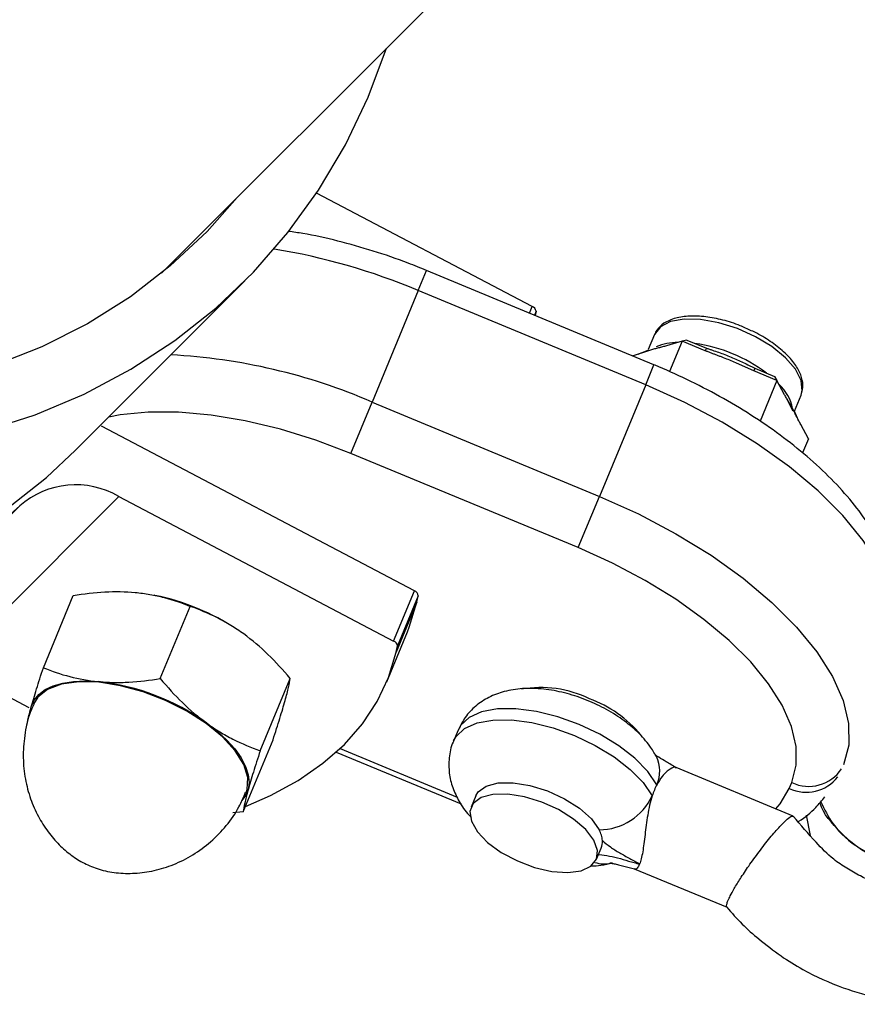
# Model space of a CAD drawing. Units: millimetres. Extents: x -2668 to 2668, y -3173 to 3173.
# Drawn here: x -1122 to -1061, y -1237 to -1165 of the extents above; entities that cross this region are included whole.
import ezdxf

# ---------------------------------------------------------------- set-up
doc = ezdxf.new("R2010")
doc.units = ezdxf.units.MM

msp = doc.modelspace()

# ---------------------------------------------------------------- linework, layer by layer
at = {"color": 7, "linetype": 'Continuous', "lineweight": 25}
for p, q in [((-1112.1, -1183.942), (-808.391, -880.233)), ((-1085.011, -1186.375), (-1100.764, -1178.089)), ((-1076.1, -1190.632), (-1092.728, -1183.741)), ((-1118.388, -1196.877), (-1106.014, -1184.503)), ((-1093.336, -1185.208), (-1096.712, -1193.36)), ((-1076.707, -1192.099), (-1093.336, -1185.208)), ((-1084.72, -1186.725), (-1084.789, -1187.031)), ((-1076.061, -1188.422), (-1076.515, -1189.52)), ((-1074.043, -1188.907), (-1075.175, -1189.246)), ((-1074.043, -1188.907), (-1074.966, -1191.136)), ((-1073.698, -1188.827), (-1074.043, -1188.907)), ((-1072.351, -1189.608), (-1074.043, -1188.907)), ((-1073.698, -1188.827), (-1072.272, -1189.418)), ((-1076.492, -1189.567), (-1077.285, -1189.872)), ((-1072.272, -1189.418), (-1072.351, -1189.608)), ((-1077.55, -1189.957), (-1077.654, -1189.988)), ((-1068.723, -1190.889), (-1068.802, -1191.079)), ((-1067.109, -1191.78), (-1068.802, -1191.079)), ((-1068.723, -1190.889), (-1067.297, -1191.479)), ((-1067.109, -1191.78), (-1068.345, -1194.763)), ((-1067.297, -1191.479), (-1067.109, -1191.78)), ((-1066.549, -1192.82), (-1067.109, -1191.78)), ((-1076.707, -1192.099), (-1080.083, -1200.251)), ((-1066.341, -1193.256), (-1065.939, -1194.003)), ((-1065.826, -1194.026), (-1065.344, -1192.861)), ((-1098.266, -1197.109), (-1096.712, -1193.36)), ((-1096.712, -1193.36), (-1080.083, -1200.251)), ((-1065.504, -1194.752), (-1065.848, -1193.976)), ((-1093.621, -1207.162), (-1116.504, -1195.127)), ((-1064.815, -1196.042), (-1065.375, -1195.002)), ((-1064.815, -1196.042), (-1065.245, -1197.081)), ((-1081.638, -1204), (-1098.266, -1197.109)), ((-1115.229, -1200.264), (-1127.603, -1212.639)), ((-1115.229, -1200.264), (-1095.14, -1210.83)), ((-1081.638, -1204), (-1080.083, -1200.251)), ((-1134.851, -1213.33), (-1122.476, -1200.956)), ((-1120.746, -1212.774), (-1118.558, -1207.491)), ((-1112.59, -1207.487), (-1112.656, -1207.473)), ((-1095.14, -1210.83), (-1093.621, -1207.162)), ((-1093.33, -1207.512), (-1094.85, -1211.18)), ((-1093.435, -1207.975), (-1093.33, -1207.512)), ((-1112.194, -1213.575), (-1110.006, -1208.291)), ((-1093.435, -1207.975), (-1094.955, -1211.643)), ((-1106.569, -1209.983), (-1106.579, -1209.977)), ((-1095.643, -1213.813), (-1094.124, -1210.145)), ((-1094.955, -1211.643), (-1094.85, -1211.18)), ((-1127.603, -1212.639), (-1121.805, -1215.689)), ((-1104.892, -1218.849), (-1102.703, -1213.565)), ((-1084.796, -1214.215), (-1084.843, -1214.328)), ((-1090.417, -1217.334), (-1090.755, -1218.149)), ((-1077.444, -1217.37), (-1077.405, -1217.277)), ((-1106.141, -1223.323), (-1103.953, -1218.04)), ((-1099.339, -1218.953), (-1090.21, -1222.736)), ((-1065.931, -1223.628), (-1074.485, -1220.083)), ((-1066.207, -1221.603), (-1066.026, -1221.168)), ((-1089.126, -1222.137), (-1089.474, -1222.977)), ((-1106.141, -1223.323), (-1106.882, -1223.38)), ((-1064.981, -1223.561), (-1064.676, -1225.05)), ((-1080.293, -1226.78), (-1079.956, -1225.965)), ((-1077.54, -1227.476), (-1070.756, -1230.288))]:
    msp.add_line(p, q, dxfattribs=at)
at = {"color": 8, "linetype": 'Continuous', "lineweight": 25}
for p, q in [((-1093.336, -1185.208), (-1092.728, -1183.741)), ((-1085.21, -1186.856), (-1085.011, -1186.375)), ((-1084.72, -1186.725), (-1084.838, -1187.011)), ((-1076.707, -1192.099), (-1076.1, -1190.632)), ((-1099.053, -1218.69), (-1090.487, -1222.239))]:
    msp.add_line(p, q, dxfattribs=at)
at = {"color": 7, "linetype": 'Continuous', "lineweight": 25, "flags": 128}
for points in [[(-1125.088, -1195.486), (-1121.353, -1194.285), (-1117.77, -1192.774), (-1114.36, -1190.964), (-1111.145, -1188.864), (-1108.145, -1186.49), (-1105.38, -1183.855), (-1102.867, -1180.976), (-1100.621, -1177.872), (-1098.657, -1174.562), (-1096.987, -1171.067), (-1095.649, -1167.491)], [(-1106.574, -1178.416), (-1108.777, -1180.895), (-1111.464, -1183.413), (-1114.386, -1185.665), (-1117.522, -1187.637), (-1120.851, -1189.314), (-1124.35, -1190.686)], [(-1065.344, -1192.861), (-1065.255, -1192.529), (-1065.335, -1191.778), (-1065.752, -1190.956), (-1066.48, -1190.115), (-1067.474, -1189.306), (-1068.67, -1188.581), (-1069.994, -1187.986), (-1071.363, -1187.558), (-1072.69, -1187.323), (-1073.892, -1187.297), (-1074.893, -1187.482), (-1075.632, -1187.864), (-1076.06, -1188.421)], [(-1123.519, -1201.239), (-1120.519, -1198.864), (-1118.388, -1196.877)], [(-1080.083, -1200.251), (-1077.226, -1201.539), (-1074.492, -1202.984), (-1071.928, -1204.561), (-1069.578, -1206.243), (-1067.481, -1208), (-1065.674, -1209.803), (-1064.187, -1211.622), (-1063.047, -1213.424), (-1062.272, -1215.179), (-1061.877, -1216.858), (-1061.866, -1218.431), (-1062.242, -1219.871)], [(-1125.344, -1203.481), (-1122.476, -1200.956), (-1122.476, -1200.956)], [(-1066.026, -1221.168), (-1065.698, -1219.908), (-1065.707, -1218.532), (-1066.053, -1217.063), (-1066.731, -1215.527), (-1067.729, -1213.95), (-1069.029, -1212.359), (-1070.61, -1210.781), (-1072.445, -1209.243), (-1074.502, -1207.772), (-1076.746, -1206.392), (-1079.138, -1205.128), (-1081.638, -1204)], [(-1094.124, -1210.145), (-1093.997, -1209.825), (-1093.435, -1207.975)], [(-1105.974, -1222.919), (-1104.14, -1222.118), (-1102.108, -1221.011), (-1100.304, -1219.763), (-1098.735, -1218.381), (-1097.411, -1216.87), (-1096.336, -1215.239), (-1095.516, -1213.494), (-1094.955, -1211.643)], [(-1121.627, -1215.63), (-1121.418, -1215.15), (-1121.077, -1214.731), (-1120.61, -1214.379), (-1120.024, -1214.1), (-1119.331, -1213.899), (-1118.541, -1213.78), (-1117.668, -1213.744), (-1116.727, -1213.793)], [(-1116.697, -1213.842), (-1118.156, -1213.805), (-1119.42, -1213.98), (-1120.434, -1214.36), (-1121.154, -1214.929), (-1121.474, -1215.447)], [(-1105.926, -1221.889), (-1105.852, -1221.675), (-1105.801, -1220.811), (-1106.095, -1219.854), (-1106.721, -1218.846), (-1107.653, -1217.829), (-1108.849, -1216.849), (-1110.256, -1215.949), (-1111.815, -1215.167), (-1113.455, -1214.538), (-1115.107, -1214.09), (-1116.697, -1213.842)], [(-1108.8, -1216.831), (-1108.016, -1217.443), (-1107.33, -1218.076), (-1106.752, -1218.719), (-1106.294, -1219.361), (-1105.962, -1219.991), (-1105.763, -1220.599), (-1105.699, -1221.173), (-1105.773, -1221.705)], [(-1089.126, -1222.137), (-1088.958, -1221.857), (-1088.377, -1221.428), (-1087.504, -1221.196), (-1086.407, -1221.18), (-1085.168, -1221.38), (-1083.881, -1221.781), (-1082.644, -1222.354), (-1081.549, -1223.053), (-1080.681, -1223.828), (-1080.105, -1224.618)], [(-1106.229, -1222.509), (-1105.982, -1222.185), (-1105.773, -1221.705)], [(-1080.294, -1226.781), (-1080.222, -1226.128), (-1080.496, -1225.382), (-1081.095, -1224.599), (-1081.976, -1223.836), (-1083.072, -1223.151), (-1084.302, -1222.594), (-1085.576, -1222.207), (-1086.798, -1222.017), (-1087.878, -1222.04), (-1088.736, -1222.274), (-1089.309, -1222.7), (-1089.553, -1223.288), (-1089.451, -1223.995), (-1089.01, -1224.766), (-1088.263, -1225.546), (-1087.265, -1226.277), (-1086.091, -1226.904), (-1084.827, -1227.38), (-1083.568, -1227.671), (-1082.406, -1227.755), (-1081.427, -1227.626), (-1080.706, -1227.293), (-1080.294, -1226.781)]]:
    msp.add_lwpolyline(points, dxfattribs=at)
at = {"color": 8, "linetype": 'Continuous', "lineweight": 25, "flags": 128}
for points in [[(-1058.704, -1211.278), (-1058.49, -1210.279), (-1058.5, -1208.706), (-1058.896, -1207.028), (-1059.671, -1205.272), (-1060.811, -1203.47), (-1062.297, -1201.652), (-1064.104, -1199.848), (-1066.201, -1198.091), (-1068.552, -1196.409), (-1071.116, -1194.833), (-1073.85, -1193.388), (-1076.707, -1192.099)], [(-1098.266, -1197.109), (-1100.831, -1196.138), (-1103.417, -1195.34), (-1105.979, -1194.728), (-1108.474, -1194.313), (-1110.859, -1194.102), (-1113.094, -1194.098), (-1115.14, -1194.303), (-1115.968, -1194.457)], [(-1075.893, -1221.329), (-1076.552, -1220.364), (-1077.495, -1219.399), (-1078.681, -1218.479), (-1080.057, -1217.642), (-1081.563, -1216.926), (-1083.134, -1216.362), (-1084.699, -1215.976), (-1086.192, -1215.783), (-1087.545, -1215.792), (-1088.701, -1216.003), (-1089.607, -1216.407), (-1090.225, -1216.985), (-1090.417, -1217.334)], [(-1090.749, -1218.134), (-1090.563, -1217.801), (-1089.945, -1217.222), (-1089.038, -1216.818), (-1087.883, -1216.607), (-1086.529, -1216.598), (-1085.037, -1216.791), (-1083.471, -1217.178), (-1081.901, -1217.741), (-1080.394, -1218.457), (-1079.018, -1219.294), (-1077.833, -1220.215), (-1076.89, -1221.179), (-1076.231, -1222.145)], [(-1067.204, -1223.113), (-1066.867, -1222.726), (-1066.207, -1221.603)]]:
    msp.add_lwpolyline(points, dxfattribs=at)
at = {"color": 8, "linetype": 'Continuous', "lineweight": 25}
for centre, radius, start, end in [((-1111.506, -1228.496), 46.946, 67.22953, 80.62508), ((-1074.332, -1193.073), 4.076, 90.15566, 113.1877), ((-1074.75, -1200.415), 11.463, 53.19647, 81.78522), ((-1113.663, -1232.544), 42.694, 66.60649, 86.98877), ((-1069.207, -1194.478), 3.302, 10.93294, 47.1331), ((-1078.056, -1220.335), 2.381, 335.31791, 26.40856), ((-1064.785, -1218.572), 2.878, 244.45757, 326.51967), ((-1064.965, -1218.981), 2.901, 244.64798, 322.37333), ((-1079.756, -1224.907), 2.207, 252.40691, 283.12919)]:
    msp.add_arc(centre, radius, start, end, dxfattribs=at)
at = {"color": 7, "linetype": 'Continuous', "lineweight": 25}
for centre, radius, start, end in [((-1085.139, -1186.777), 0.422, 7.11885, 72.33869), ((-1118.376, -1205.61), 6.203, 59.52038, 131.37989), ((-1116.106, -1224.477), 17.35, 56.69425, 78.30575), ((-1093.749, -1207.564), 0.422, 7.11885, 72.33869), ((-1095.269, -1211.232), 0.422, 7.11885, 72.33869), ((-1118.616, -1230.587), 16.9, 54.48872, 83.58158), ((-1084.377, -1222.431), 8.206, 64.21109, 99.88472), ((-1083.963, -1223.497), 9.024, 40.05826, 69.52856), ((-1080.108, -1220.343), 4.275, 270.03651, 335.07546), ((-1081.066, -1225.517), 1.197, 338.01506, 5.42494)]:
    msp.add_arc(centre, radius, start, end, dxfattribs=at)
for points, knots in [([(-1092.728, -1183.741), (-1093.175, -1183.561), (-1094.464, -1183.04), (-1096.635, -1182.291), (-1099.214, -1181.571), (-1101.291, -1181.097), (-1102.471, -1180.934), (-1102.821, -1180.886)], [0, 0, 0, 0, 0.133665, 0.386279, 0.639335, 0.89312, 1, 1, 1, 1]), ([(-1069.403, -1187.959), (-1069.535, -1187.897), (-1070.071, -1187.644), (-1071.075, -1187.345), (-1072.331, -1187.096), (-1073.51, -1187.044), (-1074.553, -1187.192), (-1075.362, -1187.542), (-1075.849, -1187.993), (-1076.007, -1188.314), (-1076.06, -1188.421)], [0, 0, 0, 0, 0.048342, 0.197378, 0.346824, 0.497321, 0.649742, 0.804613, 0.934292, 1, 1, 1, 1]), ([(-1065.322, -1192.752), (-1065.269, -1192.546), (-1065.157, -1192.103), (-1065.343, -1191.36), (-1065.773, -1190.574), (-1066.482, -1189.769), (-1067.433, -1189.004), (-1068.43, -1188.379), (-1069.124, -1188.079), (-1069.403, -1187.959)], [0, 0, 0, 0, 0.123164, 0.264056, 0.414251, 0.573451, 0.733767, 0.892924, 1, 1, 1, 1]), ([(-1075.175, -1189.246), (-1075.225, -1189.26), (-1075.323, -1189.289), (-1075.47, -1189.328), (-1075.591, -1189.359), (-1075.688, -1189.384), (-1075.785, -1189.409), (-1075.906, -1189.44), (-1076.101, -1189.492), (-1076.347, -1189.562), (-1076.596, -1189.64), (-1076.797, -1189.707), (-1076.923, -1189.75), (-1077.024, -1189.784), (-1077.125, -1189.818), (-1077.251, -1189.861), (-1077.401, -1189.911), (-1077.501, -1189.941), (-1077.55, -1189.957)], [0, 0, 0, 0, 0.062508, 0.12501, 0.187514, 0.218767, 0.25002, 0.312524, 0.375026, 0.500037, 0.625028, 0.687521, 0.750017, 0.781266, 0.812515, 0.87501, 0.937503, 1, 1, 1, 1]), ([(-1068.802, -1191.079), (-1068.875, -1191.048), (-1069.023, -1190.986), (-1069.243, -1190.888), (-1069.425, -1190.806), (-1069.571, -1190.74), (-1069.717, -1190.674), (-1069.899, -1190.592), (-1070.192, -1190.462), (-1070.56, -1190.304), (-1070.932, -1190.155), (-1071.23, -1190.04), (-1071.418, -1189.969), (-1071.567, -1189.913), (-1071.717, -1189.856), (-1071.904, -1189.785), (-1072.128, -1189.699), (-1072.277, -1189.638), (-1072.351, -1189.608)], [0, 0, 0, 0, 0.062508, 0.12501, 0.187514, 0.218767, 0.25002, 0.312524, 0.375026, 0.500037, 0.625028, 0.687521, 0.750017, 0.781266, 0.812515, 0.87501, 0.937503, 1, 1, 1, 1]), ([(-1072.272, -1189.418), (-1072.199, -1189.442), (-1072.052, -1189.491), (-1071.753, -1189.59), (-1071.22, -1189.772), (-1070.459, -1190.06), (-1069.718, -1190.395), (-1069.212, -1190.643), (-1068.931, -1190.784), (-1068.792, -1190.854), (-1068.723, -1190.889)], [0, 0, 0, 0, 0.060431, 0.12171, 0.246144, 0.499963, 0.753819, 0.87827, 0.939553, 1, 1, 1, 1]), ([(-1058.682, -1211.176), (-1058.63, -1211.028), (-1058.404, -1210.394), (-1058.245, -1209.197), (-1058.286, -1207.609), (-1058.626, -1205.978), (-1059.254, -1204.306), (-1060.181, -1202.599), (-1061.404, -1200.879), (-1062.901, -1199.179), (-1064.64, -1197.53), (-1066.587, -1195.955), (-1068.713, -1194.471), (-1070.988, -1193.091), (-1073.342, -1191.852), (-1075.07, -1191.061), (-1075.983, -1190.681), (-1076.1, -1190.632)], [0, 0, 0, 0, 0.0201487, 0.0863597, 0.1530861, 0.2220199, 0.2942605, 0.3698951, 0.447922, 0.526927, 0.6057249, 0.6840279, 0.7618353, 0.8392449, 0.9163774, 0.989276, 1, 1, 1, 1]), ([(-1065.375, -1195.002), (-1065.399, -1194.956), (-1065.448, -1194.864), (-1065.519, -1194.723), (-1065.578, -1194.603), (-1065.625, -1194.508), (-1065.672, -1194.412), (-1065.731, -1194.293), (-1065.825, -1194.103), (-1065.946, -1193.872), (-1066.07, -1193.649), (-1066.171, -1193.474), (-1066.234, -1193.367), (-1066.285, -1193.28), (-1066.336, -1193.194), (-1066.4, -1193.086), (-1066.475, -1192.955), (-1066.525, -1192.865), (-1066.549, -1192.82)], [0, 0, 0, 0, 0.062508, 0.12501, 0.187514, 0.218767, 0.25002, 0.312524, 0.375026, 0.500037, 0.625028, 0.687521, 0.750017, 0.781266, 0.812515, 0.87501, 0.937503, 1, 1, 1, 1]), ([(-1118.558, -1207.491), (-1117.783, -1207.368), (-1117.007, -1207.277), (-1115.492, -1207.195), (-1114.749, -1207.204), (-1114.026, -1207.272)], [0, 0, 0, 0, 0.5, 0.5, 1, 1, 1, 1]), ([(-1114.026, -1207.272), (-1113.663, -1207.306), (-1113.305, -1207.354), (-1112.601, -1207.48), (-1112.259, -1207.556), (-1111.256, -1207.818), (-1110.62, -1208.039), (-1110.006, -1208.291)], [0, 0, 0, 0, 0.25, 0.25, 0.5, 0.5, 1, 1, 1, 1]), ([(-1106.098, -1210.309), (-1106.408, -1210.086), (-1106.725, -1209.875), (-1107.365, -1209.487), (-1107.688, -1209.308), (-1108.667, -1208.811), (-1109.332, -1208.533), (-1110.006, -1208.291)], [0, 0, 0, 0, 0.25, 0.25, 0.5, 0.5, 1, 1, 1, 1]), ([(-1102.703, -1213.565), (-1103.222, -1212.945), (-1103.76, -1212.355), (-1104.886, -1211.261), (-1105.476, -1210.759), (-1106.098, -1210.309)], [0, 0, 0, 0, 0.5, 0.5, 1, 1, 1, 1]), ([(-1121.627, -1215.63), (-1121.574, -1215.44), (-1121.515, -1215.235), (-1121.386, -1214.801), (-1121.317, -1214.572), (-1121.094, -1213.851), (-1120.926, -1213.328), (-1120.746, -1212.774)], [0, 0, 0, 0, 0.25, 0.25, 0.5, 0.5, 1, 1, 1, 1]), ([(-1120.746, -1212.774), (-1120.128, -1213.028), (-1119.481, -1213.251), (-1118.144, -1213.6), (-1117.451, -1213.725), (-1116.727, -1213.793)], [0, 0, 0, 0, 0.5, 0.5, 1, 1, 1, 1]), ([(-1116.727, -1213.793), (-1116.365, -1213.827), (-1115.994, -1213.847), (-1115.243, -1213.858), (-1114.865, -1213.849), (-1113.728, -1213.786), (-1112.964, -1213.697), (-1112.194, -1213.575)], [0, 0, 0, 0, 0.25, 0.25, 0.5, 0.5, 1, 1, 1, 1]), ([(-1112.194, -1213.575), (-1111.675, -1214.195), (-1111.138, -1214.785), (-1110.011, -1215.879), (-1109.422, -1216.381), (-1108.8, -1216.831)], [0, 0, 0, 0, 0.5, 0.5, 1, 1, 1, 1]), ([(-1103.072, -1215.184), (-1103.019, -1214.994), (-1102.971, -1214.818), (-1102.89, -1214.497), (-1102.855, -1214.352), (-1102.766, -1213.955), (-1102.727, -1213.742), (-1102.703, -1213.565)], [0, 0, 0, 0, 0.25, 0.25, 0.5, 0.5, 1, 1, 1, 1]), ([(-1075.924, -1219.278), (-1076.079, -1219.015), (-1076.456, -1218.376), (-1077.281, -1217.459), (-1078.398, -1216.531), (-1079.714, -1215.719), (-1081.15, -1215.062), (-1082.652, -1214.582), (-1084.195, -1214.301), (-1085.673, -1214.26), (-1087.015, -1214.469), (-1088.171, -1214.899), (-1089.145, -1215.542), (-1089.927, -1216.348), (-1090.244, -1217), (-1090.395, -1217.31)], [0, 0, 0, 0, 0.055284, 0.134426, 0.21905, 0.304635, 0.389032, 0.473623, 0.560122, 0.651162, 0.731944, 0.804667, 0.873129, 0.939779, 1, 1, 1, 1]), ([(-1121.437, -1215.458), (-1121.531, -1215.658), (-1121.87, -1216.378), (-1122.142, -1217.707), (-1122.262, -1219.344), (-1122.101, -1220.905), (-1121.719, -1222.345), (-1121.152, -1223.639), (-1120.441, -1224.767), (-1119.625, -1225.717), (-1118.734, -1226.49), (-1117.758, -1227.103), (-1116.635, -1227.556), (-1115.391, -1227.804), (-1114.036, -1227.836), (-1112.617, -1227.636), (-1111.182, -1227.189), (-1109.78, -1226.481), (-1108.476, -1225.525), (-1107.342, -1224.339), (-1106.47, -1223.115), (-1106.112, -1222.241), (-1105.964, -1221.88)], [0, 0, 0, 0, 0.023785, 0.085706, 0.144547, 0.200627, 0.254084, 0.304919, 0.353033, 0.398297, 0.440814, 0.481635, 0.523052, 0.569591, 0.619188, 0.670439, 0.724805, 0.781377, 0.839428, 0.898418, 0.95796, 1, 1, 1, 1]), ([(-1103.953, -1218.04), (-1103.772, -1217.485), (-1103.605, -1216.961), (-1103.308, -1216), (-1103.178, -1215.565), (-1103.072, -1215.184)], [0, 0, 0, 0, 0.5, 0.5, 1, 1, 1, 1]), ([(-1121.996, -1217.248), (-1121.972, -1217.071), (-1121.933, -1216.858), (-1121.815, -1216.329), (-1121.734, -1216.011), (-1121.627, -1215.63)], [0, 0, 0, 0, 0.5, 0.5, 1, 1, 1, 1]), ([(-1108.8, -1216.831), (-1108.49, -1217.054), (-1108.172, -1217.265), (-1107.533, -1217.653), (-1107.21, -1217.832), (-1106.231, -1218.329), (-1105.566, -1218.607), (-1104.892, -1218.849)], [0, 0, 0, 0, 0.25, 0.25, 0.5, 0.5, 1, 1, 1, 1]), ([(-1090.728, -1218.118), (-1090.746, -1218.15), (-1090.959, -1218.527), (-1091.1, -1219.349), (-1091.109, -1220.48), (-1090.845, -1221.568), (-1090.349, -1222.591), (-1089.872, -1223.315), (-1089.507, -1223.668), (-1089.442, -1223.731)], [0, 0, 0, 0, 0.017819, 0.209108, 0.390423, 0.569474, 0.755085, 0.95638, 1, 1, 1, 1]), ([(-1104.892, -1218.849), (-1105.072, -1219.404), (-1105.24, -1219.928), (-1105.537, -1220.889), (-1105.666, -1221.324), (-1105.773, -1221.705)], [0, 0, 0, 0, 0.5, 0.5, 1, 1, 1, 1]), ([(-1074.478, -1220.081), (-1074.723, -1219.937), (-1075.155, -1219.684), (-1075.659, -1219.39), (-1075.908, -1219.219), (-1075.991, -1219.153), (-1075.999, -1219.146), (-1076.002, -1219.143), (-1076.002, -1219.143)], [0, 0, 0, 0, 0.417138, 0.735949, 0.864523, 0.936128, 0.999976, 1, 1, 1, 1]), ([(-1074.496, -1220.11), (-1074.505, -1220.096), (-1074.564, -1220.007), (-1074.934, -1220.159), (-1075.447, -1220.579), (-1075.765, -1221.114), (-1075.893, -1221.329)], [0, 0, 0, 0, 0.063565, 0.394215, 0.755334, 1, 1, 1, 1]), ([(-1075.893, -1221.329), (-1075.956, -1221.45), (-1076.017, -1221.58), (-1076.13, -1221.854), (-1076.183, -1221.997), (-1076.231, -1222.145)], [0, 0, 0, 0, 0.5, 0.5, 1, 1, 1, 1]), ([(-1105.773, -1221.705), (-1105.826, -1221.895), (-1105.873, -1222.071), (-1105.955, -1222.392), (-1105.99, -1222.537), (-1106.079, -1222.934), (-1106.117, -1223.147), (-1106.141, -1223.323)], [0, 0, 0, 0, 0.25, 0.25, 0.5, 0.5, 1, 1, 1, 1]), ([(-1076.231, -1222.145), (-1076.302, -1222.362), (-1076.365, -1222.591), (-1076.474, -1223.065), (-1076.52, -1223.305), (-1076.601, -1223.789), (-1076.636, -1224.035), (-1076.699, -1224.514), (-1076.727, -1224.749), (-1076.783, -1225.209), (-1076.81, -1225.433), (-1076.865, -1225.853), (-1076.894, -1226.051), (-1076.959, -1226.422), (-1076.994, -1226.592), (-1077.07, -1226.889), (-1077.111, -1227.019), (-1077.155, -1227.126)], [0, 0, 0, 0, 0.125, 0.125, 0.25, 0.25, 0.375, 0.375, 0.5, 0.5, 0.625, 0.625, 0.75, 0.75, 0.875, 0.875, 1, 1, 1, 1]), ([(-1065.576, -1224.026), (-1065.554, -1224.014), (-1065.059, -1223.737), (-1064.37, -1223.146), (-1063.818, -1222.479), (-1063.601, -1222.216)], [0, 0, 0, 0, 0.026297, 0.616631, 1, 1, 1, 1]), ([(-1059.596, -1226.664), (-1059.848, -1226.582), (-1060.956, -1226.22), (-1062.494, -1224.827), (-1063.733, -1223.461), (-1063.962, -1222.651), (-1063.966, -1222.637)], [0, 0, 0, 0, 0.1273602, 0.5598903, 0.9924205, 1, 1, 1, 1]), ([(-1063.91, -1222.573), (-1063.64, -1223.121), (-1062.995, -1224.429), (-1061.419, -1225.891), (-1060.087, -1226.446), (-1059.585, -1226.656)], [0, 0, 0, 0, 0.309771, 0.739392, 1, 1, 1, 1]), ([(-1070.689, -1229.806), (-1070.637, -1229.692), (-1070.526, -1229.443), (-1070.227, -1228.901), (-1069.779, -1228.169), (-1069.16, -1227.243), (-1068.406, -1226.202), (-1067.609, -1225.187), (-1066.887, -1224.357), (-1066.349, -1223.83), (-1066.019, -1223.595), (-1065.948, -1223.638), (-1065.917, -1223.657)], [0, 0, 0, 0, 0.06557, 0.142929, 0.233531, 0.337763, 0.453837, 0.576992, 0.700146, 0.81622, 0.920452, 1, 1, 1, 1]), ([(-1058.27, -1229.021), (-1058.608, -1228.936), (-1059.555, -1228.697), (-1060.805, -1228.139), (-1062.012, -1227.441), (-1063.165, -1226.687), (-1064.434, -1225.363), (-1065.363, -1224.281), (-1065.909, -1223.646)], [0, 0, 0, 0, 0.108348, 0.303182, 0.420421, 0.542773, 0.731569, 1, 1, 1, 1]), ([(-1079.874, -1225.404), (-1079.884, -1225.283), (-1079.906, -1225.153), (-1079.981, -1224.886), (-1080.034, -1224.751), (-1080.105, -1224.618)], [0, 0, 0, 0, 0.5, 0.5, 1, 1, 1, 1]), ([(-1079.874, -1225.404), (-1079.699, -1225.565), (-1079.5, -1225.724), (-1079.075, -1226.026), (-1078.844, -1226.171), (-1078.368, -1226.449), (-1078.123, -1226.582), (-1077.754, -1226.782), (-1077.631, -1226.848), (-1077.389, -1226.984), (-1077.27, -1227.054), (-1077.155, -1227.126)], [0, 0, 0, 0, 0.25, 0.25, 0.5, 0.5, 0.75, 0.75, 0.875, 0.875, 1, 1, 1, 1]), ([(-1080.679, -1227.26), (-1080.447, -1227.255), (-1079.916, -1227.245), (-1079.418, -1227.104), (-1079.136, -1227.025)], [0, 0, 0, 0, 0.4361552, 1, 1, 1, 1]), ([(-1080.296, -1226.421), (-1079.803, -1226.441), (-1079.286, -1226.538), (-1078.492, -1226.747), (-1078.224, -1226.827), (-1077.822, -1226.946), (-1077.688, -1226.986), (-1077.488, -1227.043), (-1077.422, -1227.061), (-1077.323, -1227.087), (-1077.29, -1227.095), (-1077.224, -1227.111), (-1077.19, -1227.118), (-1077.155, -1227.126)], [0, 0, 0, 0, 0.5, 0.5, 0.75, 0.75, 0.875, 0.875, 0.9375, 0.9375, 0.96875, 0.96875, 1, 1, 1, 1]), ([(-1079.256, -1227.053), (-1079.274, -1227.057), (-1079.337, -1227.071), (-1079.295, -1227.063), (-1079.298, -1227.061), (-1079.162, -1227.078), (-1078.968, -1227.114), (-1078.55, -1227.211), (-1078.051, -1227.352), (-1077.663, -1227.456), (-1077.537, -1227.49)], [0, 0, 0, 0, 0.047867, 0.170016, 0.283586, 0.346859, 0.417951, 0.548319, 0.854319, 1, 1, 1, 1]), ([(-1077.155, -1227.126), (-1077.193, -1227.204), (-1077.308, -1227.436), (-1077.456, -1227.565), (-1077.531, -1227.472), (-1077.536, -1227.466)], [0, 0, 0, 0, 0.320523, 0.959812, 1, 1, 1, 1]), ([(-1070.772, -1230.258), (-1070.777, -1230.258), (-1070.821, -1230.253), (-1070.797, -1230.103), (-1070.723, -1229.899), (-1070.689, -1229.806)], [0, 0, 0, 0, 0.063347, 0.5703, 1, 1, 1, 1]), ([(-1070.777, -1230.27), (-1070.415, -1230.694), (-1069.7, -1231.529), (-1068.341, -1232.698), (-1066.877, -1233.834), (-1064.849, -1235.105), (-1062.427, -1236.18), (-1059.732, -1236.964), (-1057.379, -1237.319), (-1055.373, -1237.405), (-1053.569, -1237.312), (-1051.13, -1236.962), (-1047.909, -1235.975), (-1044.881, -1234.192), (-1042.813, -1232.299), (-1041.799, -1231.165), (-1041.369, -1230.514), (-1041.287, -1230.39)], [0, 0, 0, 0, 0.04924, 0.097014, 0.156192, 0.210802, 0.304245, 0.384351, 0.453147, 0.510824, 0.559972, 0.611973, 0.728572, 0.85974, 0.92749, 0.986163, 1, 1, 1, 1])]:
    msp.add_open_spline(points, degree=3, knots=knots, dxfattribs=at)

doc.saveas('drawing.dxf')
